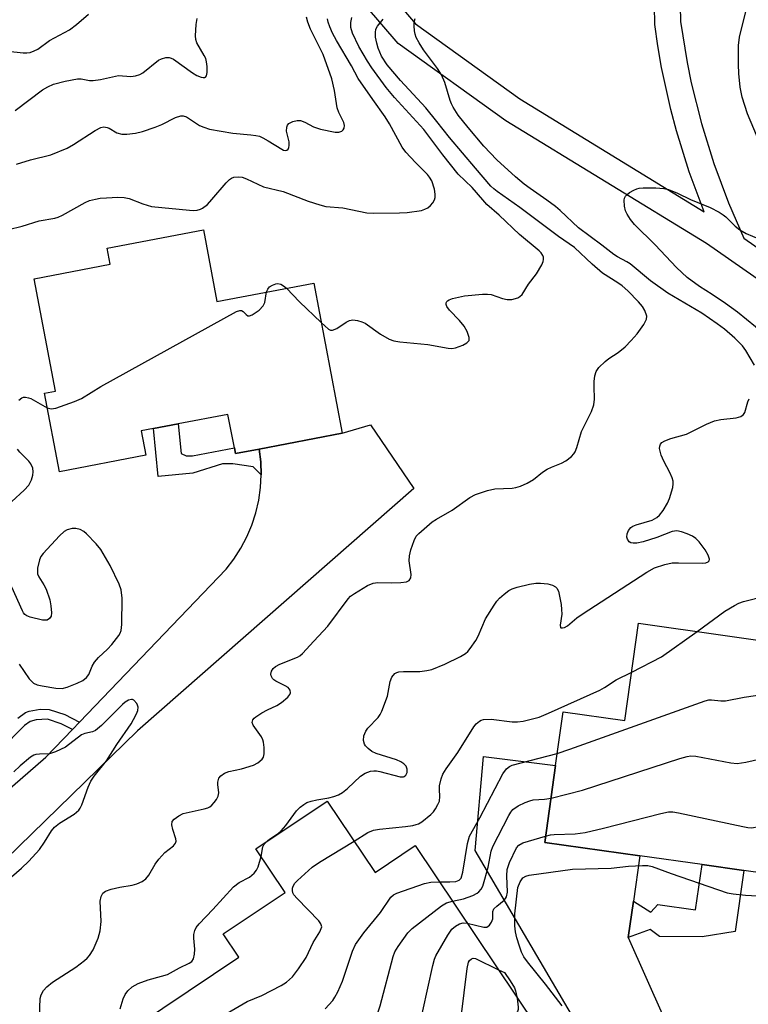
# Model space of a CAD drawing. Units: inches. Extents: x 1273760 to 1279760, y 481453 to 485454.
# Drawn here: x 1274348 to 1274516, y 481690 to 481918 of the extents above; entities that cross this region are included whole.
import ezdxf

# ---------------------------------------------------------------- set-up
doc = ezdxf.new("R2010")
doc.units = ezdxf.units.IN
doc.header["$MEASUREMENT"] = 0
for name, color, linetype in [('BLDG-Footprint', 5, 'Continuous'), ('TRANS-Driveway', 251, 'Continuous'), ('TRANS-Non Street Sidewalk', 7, 'Continuous'), ('Undefined', 1, 'Continuous')]:
    doc.layers.add(name, color=color, linetype=linetype)

msp = doc.modelspace()

# ---------------------------------------------------------------- linework, layer by layer
at = {"layer": 'BLDG-Footprint'}
for points, elevation in [([(1274390.12, 481869.73), (1274393.27, 481853.15), (1274415.72, 481857.42), (1274422.34, 481822.6), (1274403.05, 481818.93), (1274397.56, 481817.88), (1274397.31, 481819.21), (1274395.83, 481826.96), (1274384.27, 481824.76), (1274378.56, 481823.67), (1274375.7, 481823.13), (1274376.78, 481817.48), (1274356.73, 481813.66), (1274353.27, 481831.85), (1274355.81, 481832.33), (1274350.85, 481858.42), (1274368.48, 481861.78), (1274367.78, 481865.48)], 300.83), ([(1274536.55, 481759.28), (1274530.85, 481719.04), (1274515.46, 481721.22), (1274505.75, 481722.59), (1274491.33, 481724.63), (1274469.29, 481727.75), (1274471.81, 481745.57), (1274473.57, 481758.03), (1274487.85, 481756.01), (1274491.04, 481778.55), (1274530.66, 481772.94), (1274528.88, 481760.36)], 311.55), ([(1274418.84, 481737.31), (1274429.94, 481720.77), (1274439.2, 481726.99), (1274467.35, 481685.05), (1274466.53, 481684.5), (1274449.11, 481672.8), (1274447.75, 481671.89), (1274444.34, 481676.96), (1274434.85, 481670.59), (1274425.66, 481664.42), (1274411.67, 481655.03), (1274398.46, 481674.72), (1274387.09, 481667.09), (1274374.84, 481685.33), (1274398.34, 481701.11), (1274394.71, 481706.52), (1274409.06, 481716.15), (1274402.31, 481726.21)], 308.22)]:
    msp.add_lwpolyline(points, close=True, dxfattribs=dict(at, elevation=elevation))
at = {"layer": 'TRANS-Driveway'}
msp.add_lwpolyline([(1274333.36, 481729.95), (1274353.59, 481747.47), (1274359.77, 481753.91), (1274361.42, 481755.63), (1274395.37, 481791.06), (1274397.2, 481793.42), (1274398.81, 481795.93), (1274400.2, 481798.56), (1274401.36, 481801.31), (1274402.28, 481804.15), (1274402.95, 481807.06), (1274403.36, 481810.01), (1274403.52, 481812.99), (1274403.41, 481815.97), (1274403.05, 481818.93), (1274422.34, 481822.6), (1274428.86, 481824.51), (1274438.93, 481809.79), (1274374.84, 481753.6), (1274280.01, 481661.29)], dxfattribs=at)
msp.add_lwpolyline([(1274489.84, 481714.12), (1274488.65, 481705.7), (1274513.53, 481649.84), (1274516.77, 481642.82), (1274519.27, 481639.05), (1274517.52, 481637.83), (1274514.16, 481638.6), (1274510.75, 481639.1), (1274507.31, 481639.28), (1274504.55, 481639.39), (1274501.8, 481639.24), (1274499.07, 481638.85), (1274497.71, 481638.63), (1274498.28, 481641.79), (1274498.02, 481644.45), (1274497.09, 481649.37), (1274477.54, 481684.32), (1274453.17, 481725.85), (1274455.09, 481747.67), (1274471.81, 481745.57), (1274469.29, 481727.75), (1274491.33, 481724.63)], close=True, dxfattribs=at)
at = {"layer": 'TRANS-Non Street Sidewalk'}
for points in [[(1274403.05, 481818.93), (1274403.41, 481815.97), (1274403.52, 481812.99), (1274401.64, 481814.81), (1274396.94, 481815.51), (1274394.54, 481815.53), (1274387.68, 481813.3), (1274379.64, 481812.56), (1274378.56, 481823.67), (1274384.27, 481824.76), (1274384.96, 481817.86), (1274386.16, 481817.38), (1274387.63, 481817.36), (1274397.31, 481819.21), (1274397.56, 481817.88)], [(1274488.65, 481705.7), (1274489.84, 481714.12), (1274493.91, 481711.56), (1274495.48, 481713.32), (1274504.27, 481712.08), (1274505.75, 481722.59), (1274515.46, 481721.22), (1274513.45, 481707.07), (1274505.75, 481705.86), (1274495.93, 481705.95), (1274493.74, 481707.57)]]:
    msp.add_lwpolyline(points, close=True, dxfattribs=at)
msp.add_lwpolyline([(1274347.12, 481756.54), (1274348.88, 481757.82), (1274349.74, 481758.17), (1274352.28, 481758.63), (1274354.35, 481758.58), (1274357.99, 481757.39), (1274361.42, 481755.63), (1274359.77, 481753.91), (1274357.11, 481755.26), (1274353.94, 481756.31), (1274351.32, 481756.17), (1274349.94, 481755.77), (1274348.65, 481754.81), (1274342.87, 481749.03)], dxfattribs=at)
for points in [[(1274421.06, 481938.8, 0), (1274439.28, 481917.5, 0), (1274463.49, 481900.11, 0), (1274506.26, 481873.95, 0), (1274502.79, 481883.22, 0), (1274499.83, 481892.74, 0), (1274498.53, 481897.68, 0), (1274496.39, 481907.42, 0), (1274495.53, 481912.38, 0), (1274494.8, 481917.35, 0), (1274494.72, 481921.71, 0)], [(1274715.32, 481716.13, 0), (1274705.02, 481726.53, 0), (1274697.96, 481732.96, 0), (1274690.68, 481739.06, 0), (1274683.14, 481744.88, 0), (1274671.42, 481753.01, 0), (1274658.95, 481760.55, 0), (1274506.8, 481866.58, 0), (1274460.26, 481895.05, 0), (1274435.31, 481912.97, 0), (1274416.34, 481935.08, 0)], [(1274500.72, 481921.65, 0), (1274500.77, 481918.02, 0), (1274502.28, 481908.58, 0), (1274503.25, 481903.83, 0), (1274505.6, 481894.39, 0), (1274508.48, 481885.12, 0), (1274511.88, 481876.04, 0), (1274515.48, 481867.84, 0), (1274662.27, 481765.54, 0), (1274674.64, 481758.07, 0), (1274682.75, 481752.57, 0), (1274690.6, 481746.76, 0), (1274701.95, 481737.45, 0), (1274709.17, 481730.86, 0), (1274719.1, 481720.83, 0)]]:
    msp.add_polyline3d(points, dxfattribs=at)
at = {"layer": 'Undefined'}
for points, elevation in [([(1274519.22, 481889.69), (1274516.31, 481896.64), (1274515.08, 481900.54), (1274514.61, 481902.81), (1274514.31, 481906.01), (1274514.24, 481908.06), (1274514.25, 481912.49), (1274514.47, 481914.45), (1274515.04, 481916.96), (1274515.9, 481920.32)], 306), ([(1274323.95, 481920.01), (1274332.26, 481915.54), (1274335.8, 481913.03), (1274337.01, 481912.39), (1274338.7, 481911.92), (1274340.43, 481911.63), (1274348.32, 481910.76), (1274349.19, 481910.75), (1274349.94, 481910.89), (1274350.88, 481911.21), (1274351.74, 481911.65), (1274354.42, 481913.65), (1274359.09, 481916.15), (1274360.7, 481917.37), (1274363.45, 481919.78)], 292), ([(1274344.94, 481869.85), (1274348.08, 481870.58), (1274352.02, 481871.8), (1274355.66, 481872.48), (1274356.46, 481872.69), (1274357.47, 481873.16), (1274362.69, 481876.12), (1274363.73, 481876.53), (1274365.07, 481876.87), (1274366.15, 481877.07), (1274367.65, 481877.2), (1274370.31, 481877.31), (1274371.78, 481877.26), (1274372.89, 481877.03), (1274376.09, 481875.74), (1274378.06, 481875.17), (1274386.92, 481874.29), (1274387.8, 481874.25), (1274388.65, 481874.31), (1274389.43, 481874.51), (1274389.92, 481874.76), (1274391.09, 481875.66), (1274392.11, 481876.75), (1274395.39, 481880.62), (1274396.21, 481881.44), (1274396.67, 481881.75), (1274397.19, 481881.95), (1274398.31, 481882.06), (1274399.1, 481881.94), (1274400.1, 481881.6), (1274404.05, 481879.73), (1274408.61, 481878.6), (1274414.4, 481876.39), (1274417.14, 481875.51), (1274418.51, 481875.19), (1274422.43, 481874.82), (1274428.04, 481873.71), (1274429.48, 481873.58), (1274435.62, 481873.68), (1274437.36, 481873.78), (1274440.74, 481874.26), (1274441.51, 481874.51), (1274442.15, 481874.88), (1274442.76, 481875.42), (1274443.3, 481876.04), (1274443.72, 481876.72), (1274443.87, 481877.22), (1274443.9, 481878.04), (1274443.73, 481879.17), (1274443.06, 481881.1), (1274442.56, 481881.99), (1274442.1, 481882.58), (1274439.28, 481885.37), (1274437.1, 481887.75), (1274436.2, 481888.9), (1274433.25, 481894.3), (1274432.24, 481895.97), (1274429.39, 481899.93), (1274426.02, 481904.82), (1274424.48, 481907.75), (1274421.01, 481913.67), (1274420.1, 481915.35), (1274419.41, 481916.85), (1274419.04, 481917.87), (1274418.89, 481918.69)], 298), ([(1274346.48, 481897.39), (1274352.84, 481902.17), (1274354.08, 481902.92), (1274355.4, 481903.5), (1274358.09, 481904.25), (1274360.93, 481904.78), (1274361.78, 481904.78), (1274363.72, 481904.4), (1274364.56, 481904.35), (1274366.25, 481904.6), (1274370.43, 481905.56), (1274373.33, 481905.32), (1274374.35, 481905.42), (1274375.36, 481905.75), (1274376.05, 481906.13), (1274379.71, 481909.06), (1274380.44, 481909.43), (1274381.43, 481909.7), (1274382.17, 481909.72), (1274382.67, 481909.58), (1274383.17, 481909.32), (1274387.61, 481906.14), (1274388.57, 481905.53), (1274389.58, 481905.13), (1274390.07, 481905.05), (1274390.48, 481905.08), (1274390.64, 481905.15), (1274390.86, 481905.47), (1274390.99, 481906.19), (1274391.02, 481907.6), (1274390.87, 481908.69), (1274390.66, 481909.44), (1274390.33, 481910.19), (1274388.64, 481913.09), (1274388.37, 481913.91), (1274388.29, 481914.75), (1274388.45, 481917.34), (1274388.71, 481918.74)], 294), ([(1274346.78, 481884.94), (1274350.04, 481885.94), (1274354.72, 481887.12), (1274358.5, 481888.7), (1274360, 481889.51), (1274365.03, 481892.77), (1274366.32, 481893.46), (1274367.06, 481893.6), (1274367.78, 481893.51), (1274368.29, 481893.3), (1274370.06, 481892.27), (1274371.24, 481891.94), (1274372.35, 481891.91), (1274374.36, 481892.13), (1274376.02, 481892.51), (1274378.93, 481893.53), (1274380.51, 481894.19), (1274383.62, 481895.78), (1274384.91, 481896.19), (1274385.43, 481896.18), (1274386.17, 481895.94), (1274389.23, 481893.97), (1274390.24, 481893.53), (1274391.56, 481893.1), (1274396.97, 481892.13), (1274401.09, 481891.81), (1274402.26, 481891.65), (1274403.12, 481891.44), (1274403.9, 481891.1), (1274405.17, 481890.4), (1274408.29, 481888.43), (1274408.72, 481888.22), (1274409.13, 481888.14), (1274409.5, 481888.2), (1274409.78, 481888.44), (1274409.96, 481888.85), (1274410.04, 481889.34), (1274409.98, 481890.14), (1274409.42, 481892.59), (1274409.47, 481893.59), (1274409.62, 481894.02), (1274409.91, 481894.38), (1274410.83, 481894.87), (1274411.88, 481895.13), (1274412.66, 481895.1), (1274413.61, 481894.72), (1274415.67, 481893.64), (1274417.27, 481893.07), (1274420.72, 481892.43), (1274421.54, 481892.4), (1274422.22, 481892.61), (1274422.54, 481892.91), (1274422.77, 481893.29), (1274422.87, 481893.94), (1274422.66, 481894.67), (1274421.55, 481896.94), (1274421.16, 481898), (1274420.55, 481902.03), (1274419.89, 481904.74), (1274417.92, 481910.37), (1274414.96, 481916.27), (1274414.33, 481917.92), (1274414.05, 481919.04)], 296), ([(1274352.12, 481687.27), (1274352.29, 481691.58), (1274352.49, 481692.4), (1274353.03, 481693.41), (1274353.78, 481694.25), (1274355.12, 481695.3), (1274360.51, 481698.8), (1274362.55, 481700.33), (1274363.19, 481700.88), (1274363.73, 481701.49), (1274364.58, 481702.85), (1274365.73, 481705.57), (1274366.15, 481707.21), (1274366.38, 481709.4), (1274366.2, 481714.11), (1274366.44, 481715.22), (1274366.8, 481715.94), (1274367.4, 481716.43), (1274368.74, 481716.9), (1274370.76, 481717.38), (1274373.61, 481717.86), (1274374.71, 481718.13), (1274375.92, 481718.69), (1274376.78, 481719.3), (1274377.49, 481720.15), (1274378.94, 481722.67), (1274379.82, 481723.85), (1274381.2, 481725.38), (1274383.16, 481726.97), (1274383.64, 481727.54), (1274383.78, 481728.01), (1274383.76, 481728.53), (1274383.05, 481730.74), (1274382.83, 481731.82), (1274382.9, 481732.55), (1274383.32, 481733.12), (1274384.41, 481733.91), (1274385.42, 481734.4), (1274386.82, 481734.78), (1274390.29, 481735.52), (1274391.12, 481735.77), (1274391.63, 481736.02), (1274392.07, 481736.36), (1274392.66, 481737), (1274393.18, 481737.69), (1274393.57, 481738.44), (1274393.68, 481739.23), (1274393.44, 481741.19), (1274393.44, 481741.74), (1274393.7, 481742.63), (1274394.13, 481743.19), (1274395, 481743.75), (1274396.01, 481744.16), (1274398.99, 481744.77), (1274401.73, 481745.65), (1274402.75, 481746.16), (1274403.79, 481747.06), (1274404.07, 481747.5), (1274404.24, 481748.3), (1274404.22, 481749.77), (1274404.06, 481750.95), (1274403.9, 481751.48), (1274403.57, 481752.19), (1274401.63, 481754.89), (1274401.44, 481755.55), (1274401.58, 481756.15), (1274401.88, 481756.53), (1274402.28, 481756.88), (1274403.71, 481757.81), (1274404.97, 481758.5), (1274407.14, 481759.46), (1274408.25, 481760.14), (1274409.72, 481761.39), (1274410.17, 481761.99), (1274410.3, 481762.42), (1274410.21, 481763.05), (1274409.82, 481763.62), (1274409.12, 481764.07), (1274406.95, 481765.08), (1274406.48, 481765.41), (1274406.16, 481765.74), (1274405.83, 481766.33), (1274405.76, 481766.77), (1274405.9, 481767.44), (1274406.28, 481768.03), (1274406.86, 481768.5), (1274407.82, 481769.02), (1274411.97, 481770.69), (1274412.47, 481770.98), (1274413.14, 481771.53), (1274415.71, 481774.4), (1274419.01, 481777.86), (1274423.66, 481784.24), (1274424.21, 481784.79), (1274425.15, 481785.46), (1274428.16, 481787.29), (1274429.47, 481787.86), (1274430.59, 481787.98), (1274433.66, 481787.91), (1274435.88, 481787.96), (1274437.2, 481788.14), (1274437.82, 481788.44), (1274438.19, 481789.07), (1274438.29, 481789.88), (1274437.88, 481793.05), (1274437.89, 481794.19), (1274438.24, 481795.56), (1274438.99, 481797.72), (1274439.5, 481798.72), (1274440.06, 481799.38), (1274443.21, 481802.04), (1274444.21, 481802.68), (1274447.83, 481804.74), (1274451.91, 481807.67), (1274453.2, 481808.36), (1274455.99, 481809.29), (1274457.69, 481809.71), (1274461.74, 481809.88), (1274462.59, 481809.99), (1274463.64, 481810.33), (1274465.18, 481811.02), (1274466.64, 481811.84), (1274468.78, 481813.54), (1274469.86, 481814.24), (1274470.84, 481814.72), (1274473.19, 481815.67), (1274474.18, 481816.18), (1274475.47, 481817.2), (1274476.02, 481817.8), (1274476.31, 481818.25), (1274476.72, 481819.3), (1274477.83, 481823.03), (1274480.11, 481827.64), (1274480.67, 481829.15), (1274480.83, 481830.53), (1274480.72, 481833.44), (1274480.75, 481834.57), (1274480.92, 481835.91), (1274481.23, 481836.92), (1274481.86, 481837.82), (1274483.28, 481839.23), (1274484.17, 481839.92), (1274486.29, 481841.29), (1274487.93, 481842.66), (1274489.35, 481844.13), (1274490.7, 481845.67), (1274492.23, 481847.79), (1274492.87, 481849.01), (1274492.92, 481849.76), (1274492.52, 481851.02), (1274491.95, 481851.97), (1274491.04, 481853.05), (1274488.54, 481855.57), (1274487.22, 481856.76), (1274486.25, 481857.45), (1274482.65, 481859.71), (1274480.28, 481861.79), (1274476.19, 481865.67), (1274472.48, 481868.2), (1274463.51, 481874.89), (1274458.25, 481878.63), (1274457.45, 481879.27), (1274456.81, 481879.9), (1274453.2, 481884.03), (1274447.21, 481891.13), (1274444.29, 481894.88), (1274441.67, 481898.04), (1274435.81, 481904.35), (1274432.71, 481908), (1274431.46, 481910.01), (1274430.66, 481911.84), (1274430.35, 481912.99), (1274430.07, 481914.45), (1274430, 481915.51), (1274430.09, 481916.24), (1274430.47, 481916.98), (1274431.78, 481918.62)], 302), ([(1274417.47, 481848.24), (1274419.16, 481846.74), (1274419.61, 481846.5), (1274420.08, 481846.46), (1274421.06, 481846.86), (1274423.26, 481848.34), (1274424.01, 481848.74), (1274424.77, 481848.87), (1274425.83, 481848.74), (1274426.89, 481848.46), (1274427.65, 481848.12), (1274431.22, 481845.56), (1274433.23, 481844.43), (1274434.29, 481844.03), (1274435.64, 481843.81), (1274442.17, 481843.13), (1274446.89, 481842.29), (1274447.77, 481842.23), (1274448.62, 481842.38), (1274450.26, 481843.04), (1274451.25, 481843.59), (1274451.72, 481844.12), (1274451.75, 481844.82), (1274451.3, 481846.17), (1274450.58, 481847.43), (1274449.48, 481848.74), (1274447.2, 481851.15), (1274446.58, 481851.98), (1274446.41, 481852.42), (1274446.41, 481852.81), (1274446.56, 481853.15), (1274446.71, 481853.3), (1274447.12, 481853.54), (1274447.88, 481853.81), (1274450.67, 481854.46), (1274454.83, 481854.84), (1274456.01, 481854.86), (1274456.85, 481854.75), (1274459.49, 481853.81), (1274460.57, 481853.59), (1274461.68, 481853.62), (1274463.05, 481854.02), (1274463.54, 481854.28), (1274464.05, 481854.74), (1274465.51, 481857.14), (1274467.4, 481859.54), (1274468.57, 481861.6), (1274468.91, 481862.38), (1274469.03, 481862.9), (1274469, 481863.38), (1274468.83, 481863.81), (1274468.42, 481864.43), (1274468.02, 481864.85), (1274463.46, 481868.69), (1274458.71, 481873.14), (1274455.89, 481875.65), (1274454.9, 481876.67), (1274452.48, 481879.53), (1274449.2, 481882.66), (1274445.64, 481887.13), (1274441.22, 481893.01), (1274434.45, 481900.41), (1274432.5, 481902.75), (1274429.18, 481907.32), (1274428.18, 481908.85), (1274426.16, 481912.26), (1274424.68, 481915.31), (1274424.32, 481916.65), (1274424.34, 481917.82), (1274424.58, 481918.95)], 300), ([(1274517.92, 481838.36), (1274515.89, 481841.79), (1274515.15, 481842.82), (1274513.38, 481844.6), (1274510.94, 481846.75), (1274509.29, 481847.98), (1274505.69, 481850.41), (1274497.83, 481855.05), (1274493.78, 481857.93), (1274489.06, 481861.83), (1274488.35, 481862.3), (1274486.17, 481863.46), (1274485.27, 481864.04), (1274482.53, 481866.2), (1274477.11, 481870.24), (1274472.82, 481874.27), (1274471.74, 481875.18), (1274469.76, 481876.66), (1274465.91, 481879.3), (1274464.52, 481880.36), (1274462.51, 481882.05), (1274458.17, 481885.97), (1274455.14, 481889.18), (1274451.5, 481893.51), (1274449.24, 481896.34), (1274448.01, 481898.2), (1274447.62, 481898.93), (1274447.32, 481899.74), (1274446.1, 481903.88), (1274445.31, 481905.67), (1274444.4, 481907.14), (1274441.16, 481911.46), (1274440.13, 481913.14), (1274439.49, 481914.37), (1274439.22, 481915.1), (1274439.05, 481915.92), (1274438.98, 481917.08), (1274439.03, 481917.93), (1274439.27, 481918.75)], 304), ([(1274520.26, 481845.57), (1274514, 481850.63), (1274511.23, 481852.66), (1274508.1, 481854.78), (1274505.16, 481856.65), (1274502.31, 481858.69), (1274499.87, 481860.98), (1274494.89, 481866.24), (1274490.08, 481871), (1274489.18, 481872.15), (1274488.37, 481873.36), (1274488.03, 481874.14), (1274487.79, 481875.23), (1274487.69, 481876.59), (1274487.76, 481877.09), (1274487.97, 481877.52), (1274488.31, 481877.89), (1274488.95, 481878.37), (1274489.91, 481878.93), (1274490.66, 481879.28), (1274491.2, 481879.42), (1274492.08, 481879.5), (1274495.08, 481879.47), (1274496.86, 481879.36), (1274497.96, 481879.09), (1274500.04, 481878.28), (1274503.05, 481876.78), (1274507.65, 481874.93), (1274509.7, 481873.86), (1274510.68, 481873.25), (1274511.31, 481872.76), (1274513.42, 481870.61), (1274514.53, 481869.74), (1274515.99, 481868.87), (1274518.9, 481867.64)], 306), ([(1274404.78, 481855.34), (1274405.04, 481855.98), (1274405.49, 481856.53), (1274406.13, 481856.95), (1274406.9, 481857.21), (1274407.42, 481857.27), (1274408.11, 481857.14), (1274408.72, 481856.8), (1274409.39, 481856.22)], 300), ([(1274353.91, 481828.51), (1274354.82, 481828.24), (1274355.89, 481828.39), (1274360.27, 481829.96), (1274361.87, 481830.63), (1274366.34, 481833.42), (1274397.8, 481850.84), (1274398.56, 481851.07), (1274398.99, 481851.03), (1274399.37, 481850.81), (1274400.07, 481850.09), (1274400.45, 481849.85), (1274400.81, 481849.83), (1274401.43, 481850.04), (1274403.03, 481851.16), (1274404.02, 481852.14), (1274404.36, 481852.89), (1274404.78, 481855.34)], 300), ([(1274409.39, 481856.22), (1274412.4, 481853.06), (1274417.47, 481848.24)], 300), ([(1274347.33, 481830.3), (1274347.99, 481830.78), (1274348.41, 481830.92), (1274348.85, 481830.95), (1274349.55, 481830.82), (1274350.09, 481830.61), (1274353.91, 481828.51)], 300), ([(1274404.51, 481727.69), (1274405.46, 481728.47), (1274407.53, 481729.89), (1274408.14, 481730.4), (1274409.24, 481731.69), (1274411.75, 481735.06), (1274412.54, 481735.87), (1274413.39, 481736.54), (1274414.09, 481736.95), (1274415.09, 481737.32), (1274416.4, 481737.62), (1274419.24, 481738.05), (1274420.36, 481738.35), (1274421.43, 481738.75), (1274422.42, 481739.34), (1274423.58, 481740.2), (1274426.59, 481743.08), (1274427.66, 481743.81), (1274428.89, 481744.23), (1274429.66, 481744.34), (1274430.25, 481744.33), (1274431.06, 481744.21), (1274435.73, 481742.97), (1274436.5, 481742.96), (1274436.72, 481743.02), (1274437.07, 481743.3), (1274437.38, 481743.93), (1274437.38, 481744.68), (1274437.14, 481745.41), (1274436.64, 481745.99), (1274435.93, 481746.44), (1274434.89, 481746.9), (1274430.17, 481748.36), (1274429.22, 481748.78), (1274428.32, 481749.48), (1274427.74, 481750.09), (1274427.45, 481750.55), (1274427.25, 481751.35), (1274427.31, 481752.47), (1274427.77, 481753.56), (1274428.27, 481754.2), (1274430.64, 481756.69), (1274431.14, 481757.41), (1274431.51, 481758.17), (1274432.8, 481761.65), (1274433.47, 481765.05), (1274433.86, 481766.08), (1274434.53, 481766.87), (1274434.95, 481767.14), (1274435.44, 481767.29), (1274436.55, 481767.37), (1274440.28, 481767.36), (1274441.97, 481767.59), (1274443.06, 481767.85), (1274446.13, 481769.09), (1274449.76, 481770.83), (1274450.93, 481771.53), (1274451.48, 481772.03), (1274452.02, 481772.67), (1274453.32, 481774.55), (1274453.83, 481775.58), (1274455.55, 481779.6), (1274457.53, 481782.76), (1274458.2, 481783.69), (1274458.78, 481784.33), (1274459.84, 481785.31), (1274460.98, 481786.17), (1274461.76, 481786.54), (1274462.88, 481786.88), (1274465.75, 481787.58), (1274467.19, 481787.84), (1274468.31, 481787.86), (1274469.99, 481787.71), (1274471.07, 481787.4), (1274471.78, 481787.01), (1274472.12, 481786.64), (1274472.44, 481785.96), (1274473.07, 481782.9), (1274473.2, 481781.77), (1274473.21, 481780.66), (1274472.82, 481778.1), (1274472.95, 481777.58), (1274473.05, 481777.49), (1274473.39, 481777.45), (1274473.83, 481777.59), (1274474.55, 481777.97), (1274476.73, 481779.79), (1274477.94, 481780.66), (1274492.94, 481790.36), (1274494.73, 481791.4), (1274497.14, 481792.2), (1274498.81, 481792.53), (1274500.28, 481792.58), (1274505.92, 481792.5), (1274506.62, 481792.57), (1274507.17, 481792.77), (1274507.39, 481793.05), (1274507.45, 481793.42), (1274507.17, 481794.34), (1274506.51, 481795.54), (1274505.11, 481797.42), (1274504.35, 481798.17), (1274503.54, 481798.72), (1274502.31, 481799.3), (1274500.99, 481799.75), (1274499.92, 481799.94), (1274498.86, 481799.84), (1274495.24, 481798.39), (1274492.08, 481797.44), (1274490.62, 481797.1), (1274489.77, 481797.09), (1274489.26, 481797.22), (1274488.88, 481797.45), (1274488.45, 481798.03), (1274488.33, 481798.5), (1274488.42, 481799.29), (1274488.73, 481800.07), (1274489.22, 481800.72), (1274489.67, 481801.03), (1274490.47, 481801.36), (1274494.18, 481802.47), (1274495.31, 481803.08), (1274495.89, 481803.59), (1274496.72, 481804.71), (1274497.75, 481806.4), (1274498.21, 481807.46), (1274498.95, 481810.04), (1274499.06, 481810.9), (1274499.03, 481811.45), (1274498.81, 481812.23), (1274498.28, 481813.52), (1274496.86, 481816.12), (1274496.28, 481817.49), (1274495.92, 481819.08), (1274495.95, 481819.59), (1274496.1, 481820.06), (1274496.4, 481820.44), (1274497.11, 481820.85), (1274498.5, 481821.34), (1274502.13, 481822.4), (1274506.8, 481824.69), (1274508.67, 481825.44), (1274510.1, 481825.77), (1274513.69, 481826.18), (1274514.78, 481826.49), (1274515.4, 481826.97), (1274515.68, 481827.41), (1274516.36, 481829.84), (1274516.72, 481830.55)], 304), ([(1274345.73, 481806.74), (1274348.55, 481809.37), (1274349.61, 481810.59), (1274350.25, 481811.81), (1274350.55, 481812.85), (1274350.66, 481813.64), (1274350.58, 481814.46), (1274350.14, 481815.51), (1274349.62, 481816.14), (1274347.54, 481818.17), (1274347.04, 481818.88)], 300), ([(1274347.39, 481769.09), (1274349.76, 481765.68), (1274350.69, 481764.69), (1274351.58, 481764.27), (1274352.71, 481764.02), (1274355.92, 481763.52), (1274357.37, 481763.45), (1274358.52, 481763.7), (1274360.88, 481764.65), (1274362.14, 481765.27), (1274363.05, 481765.98), (1274363.55, 481766.63), (1274364.36, 481768.61), (1274364.91, 481769.56), (1274365.82, 481770.57), (1274367.92, 481772.55), (1274368.9, 481773.64), (1274370.53, 481775.72), (1274370.81, 481776.22), (1274371.04, 481776.86), (1274371.21, 481778.28), (1274371.28, 481784.39), (1274371.03, 481786.3), (1274370.63, 481787.64), (1274368.54, 481791.92), (1274366.32, 481795.63), (1274365.22, 481796.95), (1274363.05, 481799.25), (1274362.4, 481799.8), (1274361.52, 481800.29), (1274360.53, 481800.54), (1274359.66, 481800.5), (1274358.54, 481800.23), (1274357.82, 481799.8), (1274356.77, 481798.8), (1274352.96, 481794.7), (1274352.44, 481794.01), (1274352.09, 481793.26), (1274351.69, 481791.34), (1274351.63, 481790.51), (1274351.69, 481789.99), (1274351.98, 481789.27), (1274353.14, 481787.43), (1274353.65, 481786.47), (1274354.48, 481784), (1274354.77, 481782.6), (1274354.88, 481780.96), (1274354.79, 481780.21), (1274354.44, 481779.63), (1274353.86, 481779.29), (1274353.35, 481779.23), (1274352.8, 481779.28), (1274349.95, 481779.96), (1274349.17, 481780.26), (1274348.74, 481780.55), (1274348.41, 481780.96), (1274348.15, 481781.44), (1274345.74, 481786.93)], 300), ([(1274504.62, 481776.63), (1274511.06, 481781.31), (1274513.28, 481782.68), (1274514.31, 481783.18), (1274515.4, 481783.56), (1274520.52, 481784.87)], 306), ([(1274489.44, 481767.24), (1274496.35, 481770.77), (1274504.62, 481776.63)], 306), ([(1274425.06, 481728.04), (1274428.26, 481730), (1274429.59, 481730.57), (1274430.98, 481730.79), (1274436.97, 481731.42), (1274438.67, 481731.67), (1274439.49, 481731.87), (1274440.02, 481732.08), (1274440.77, 481732.54), (1274442.9, 481734.18), (1274443.49, 481734.82), (1274443.97, 481735.52), (1274444.51, 481736.5), (1274444.84, 481737.26), (1274444.99, 481738.35), (1274444.85, 481740.01), (1274444.89, 481740.85), (1274445.24, 481742.5), (1274445.66, 481743.55), (1274446.42, 481744.77), (1274449.14, 481748.6), (1274452.83, 481754.56), (1274453.37, 481755.23), (1274454.13, 481755.86), (1274454.56, 481756.07), (1274455.1, 481756.22), (1274456.83, 481756.3), (1274461.72, 481755.7), (1274462.97, 481755.66), (1274464.31, 481755.86), (1274467.96, 481756.78), (1274470.16, 481757.66), (1274482.09, 481763.04), (1274483.12, 481763.63), (1274485.83, 481765.42), (1274489.44, 481767.24)], 306), ([(1274472.2, 481748.36), (1274475.1, 481749.33), (1274506.49, 481760.59), (1274507.34, 481760.77), (1274507.92, 481760.78), (1274510.08, 481760.53), (1274511.18, 481760.55), (1274515.52, 481761.43), (1274522.84, 481762.47), (1274529.35, 481763.71)], 308), ([(1274343.28, 481717.78), (1274347.95, 481721.8), (1274349.64, 481723.38), (1274352.08, 481726.11), (1274353.27, 481727.76), (1274354.93, 481730.43), (1274355.62, 481731.3), (1274356.74, 481732.17), (1274360.19, 481734.31), (1274361.23, 481735.23), (1274361.54, 481735.68), (1274361.92, 481736.44), (1274363.4, 481740.56), (1274363.99, 481741.91), (1274364.83, 481743.12), (1274367.64, 481746.65), (1274370.07, 481750.44), (1274373.34, 481755.26), (1274373.95, 481756.26), (1274374.6, 481757.53), (1274374.89, 481758.3), (1274375, 481759.06), (1274374.88, 481759.52), (1274374.66, 481759.96), (1274374.03, 481760.68), (1274373.66, 481760.87), (1274373.44, 481760.89), (1274372.72, 481760.69), (1274372.01, 481760.25), (1274371.33, 481759.67), (1274366.46, 481754.82), (1274365.14, 481753.7), (1274364.42, 481753.38), (1274362.64, 481752.99), (1274361.87, 481752.68), (1274358.14, 481749.85), (1274355.82, 481748.7), (1274354.46, 481748.3), (1274352.12, 481748.2), (1274351.27, 481748.09), (1274350.77, 481747.93), (1274350.06, 481747.52), (1274347.64, 481745.51), (1274346.17, 481744.12)], 300), ([(1274470.74, 481738.02), (1274478.03, 481739.84), (1274500.63, 481747.2), (1274502.33, 481747.68), (1274503.15, 481747.78), (1274504.28, 481747.71), (1274512.43, 481746.19), (1274513.88, 481746.04), (1274515.93, 481746.37), (1274524.7, 481748.36), (1274528.47, 481749.57), (1274529.56, 481749.82), (1274531.55, 481749.95), (1274533.24, 481749.91), (1274534.03, 481749.73), (1274535.12, 481749.15)], 310), ([(1274444.84, 481718.58), (1274447.27, 481718.56), (1274448.63, 481718.66), (1274449.43, 481718.95), (1274449.88, 481719.47), (1274450.28, 481720.81), (1274451.4, 481727.51), (1274451.87, 481729.19), (1274454.25, 481733.47), (1274459.6, 481743.64), (1274460.4, 481744.82), (1274461.07, 481745.34), (1274461.76, 481745.62), (1274472.2, 481748.36)], 308), ([(1274447.87, 481714.08), (1274450.42, 481714.62), (1274452.6, 481715.4), (1274453.59, 481715.93), (1274454, 481716.27), (1274454.51, 481716.87), (1274454.89, 481717.6), (1274455.41, 481719.23), (1274456.13, 481722), (1274456.86, 481725.67), (1274457.21, 481726.78), (1274460.93, 481733.95), (1274461.38, 481734.71), (1274461.91, 481735.39), (1274463.11, 481736.19), (1274464.72, 481736.98), (1274465.82, 481737.41), (1274466.61, 481737.58), (1274469.24, 481737.76), (1274470.74, 481738.02)], 310), ([(1274469.49, 481729.19), (1274470.61, 481729.47), (1274471.47, 481729.58), (1274476.34, 481729.76), (1274478.62, 481730.06), (1274482.93, 481731.02), (1274496.2, 481734.46), (1274497.95, 481734.8), (1274498.97, 481734.79), (1274500.32, 481734.61), (1274515.21, 481731.44), (1274516.38, 481731.22), (1274517.25, 481731.15), (1274519, 481731.39), (1274531.23, 481734.07), (1274533.01, 481734.28)], 312), ([(1274451.26, 481709.03), (1274455.13, 481708.06), (1274455.85, 481708.11), (1274456.45, 481708.57), (1274456.92, 481709.24), (1274457.22, 481710.02), (1274457.28, 481711.73), (1274457.48, 481712.3), (1274458.14, 481712.99), (1274459.86, 481714.35), (1274460.21, 481714.73), (1274460.43, 481715.13), (1274460.61, 481716.2), (1274460.46, 481720.01), (1274460.54, 481721.45), (1274461.11, 481723.07), (1274462.74, 481726.47), (1274463.25, 481727.09), (1274464.2, 481727.61), (1274469.49, 481729.19)], 312), ([(1274394.7, 481687.57), (1274400.27, 481690.86), (1274403.68, 481692.28), (1274408.18, 481694.53), (1274409.41, 481695.3), (1274410.79, 481696.6), (1274412.2, 481698.43), (1274413.99, 481701.05), (1274415.61, 481704.51), (1274417.16, 481707.04), (1274417.46, 481707.74), (1274417.56, 481708.2), (1274417.38, 481708.88), (1274416.89, 481709.55), (1274411.86, 481714.72), (1274411.11, 481715.62), (1274410.86, 481716.08), (1274410.75, 481716.57), (1274410.8, 481717.09), (1274410.96, 481717.58), (1274411.35, 481718.25), (1274411.91, 481718.89), (1274415.31, 481721.97), (1274417.06, 481723.12), (1274425.06, 481728.04)], 306), ([(1274403.49, 481724.45), (1274403.9, 481726.72), (1274404.11, 481727.19), (1274404.51, 481727.69)], 304), ([(1274370.8, 481689.19), (1274371.5, 481691.5), (1274372.01, 481692.44), (1274372.63, 481693.31), (1274373.6, 481694.23), (1274374.99, 481695.06), (1274377.35, 481695.91), (1274380.44, 481696.71), (1274381.8, 481697.15), (1274384.62, 481698.66), (1274386.84, 481699.72), (1274387.43, 481700.13), (1274387.81, 481700.78), (1274388.08, 481701.83), (1274388.12, 481702.97), (1274387.93, 481705.57), (1274387.94, 481706.42), (1274388.13, 481707.33), (1274388.47, 481708.01), (1274389.15, 481708.88), (1274392.34, 481712.15), (1274397.12, 481717.47), (1274398.45, 481718.43), (1274400.79, 481719.67), (1274401.89, 481720.63), (1274402.45, 481721.31), (1274402.85, 481722.08), (1274403.49, 481724.45)], 304), ([(1274473.3, 481689.84), (1274469.45, 481694.84), (1274465.28, 481700.03), (1274464.44, 481701.24), (1274463.91, 481702.3), (1274463.41, 481703.68), (1274462.8, 481705.65), (1274462.5, 481706.99), (1274462.34, 481708.39), (1274462.34, 481711.17), (1274463.05, 481717.27), (1274463.56, 481718.62), (1274464.19, 481719.53), (1274464.87, 481719.94), (1274465.69, 481720.15), (1274475.7, 481721.55), (1274484.68, 481721.76), (1274488.72, 481722.21), (1274491.98, 481722.42), (1274493.15, 481722.4), (1274494.22, 481722.15), (1274498.58, 481720.55), (1274511.58, 481716.05), (1274512.98, 481715.78), (1274515.81, 481715.48), (1274521.31, 481715.19)], 314), ([(1274418.36, 481689.13), (1274420.13, 481691.12), (1274420.64, 481691.84), (1274421.33, 481693.13), (1274422.42, 481695.54), (1274424.68, 481702.5), (1274425.39, 481704.05), (1274427.34, 481706.77), (1274431.17, 481711.46), (1274433.59, 481715.06), (1274434.22, 481715.61), (1274434.98, 481715.99), (1274441.42, 481718.2), (1274442.84, 481718.52), (1274444.84, 481718.58)], 308), ([(1274401.45, 481670.26), (1274404, 481670.46), (1274404.86, 481670.67), (1274405.68, 481671), (1274423.87, 481680.21), (1274424.91, 481680.79), (1274425.6, 481681.31), (1274426.39, 481682.15), (1274429.32, 481685.74), (1274429.81, 481686.44), (1274430.2, 481687.18), (1274431.12, 481689.84), (1274434.12, 481701.29), (1274434.51, 481702.39), (1274435.26, 481703.64), (1274437.5, 481706.74), (1274438.53, 481707.78), (1274445.34, 481713.07), (1274446.51, 481713.71), (1274447.87, 481714.08)], 310), ([(1274421.47, 481661.61), (1274422.41, 481663.2), (1274423.34, 481664.31), (1274432.59, 481672.55), (1274433.85, 481673.78), (1274434.74, 481674.95), (1274438.73, 481680.83), (1274439.41, 481682.11), (1274439.82, 481683.46), (1274443.33, 481699.21), (1274443.69, 481700.65), (1274444, 481701.47), (1274446.78, 481706.21), (1274447.77, 481707.62), (1274448.57, 481708.33), (1274449.48, 481708.87), (1274450.38, 481709.08), (1274451.26, 481709.03)], 312), ([(1274462.92, 481691.65), (1274463.15, 481689.53), (1274463.1, 481689.01), (1274462.94, 481688.51), (1274462.11, 481687.36), (1274460.09, 481685.19), (1274454.88, 481680.53), (1274453.47, 481679.5), (1274452.2, 481678.79), (1274450.64, 481678.17), (1274449.94, 481678.1), (1274449.57, 481678.22), (1274449.43, 481678.36), (1274449.23, 481678.76), (1274449.08, 481679.51), (1274449.12, 481680.97), (1274451.32, 481698.54), (1274451.62, 481699.96), (1274451.85, 481700.38), (1274452.29, 481700.77), (1274452.7, 481700.87), (1274453.2, 481700.79), (1274458.53, 481698.18)], 314), ([(1274458.53, 481698.18), (1274459.98, 481697.55), (1274461.3, 481695.67), (1274462.26, 481694.06), (1274462.53, 481693.3), (1274462.92, 481691.65)], 314)]:
    msp.add_lwpolyline(points, dxfattribs=dict(at, elevation=elevation))

doc.saveas('drawing.dxf')
